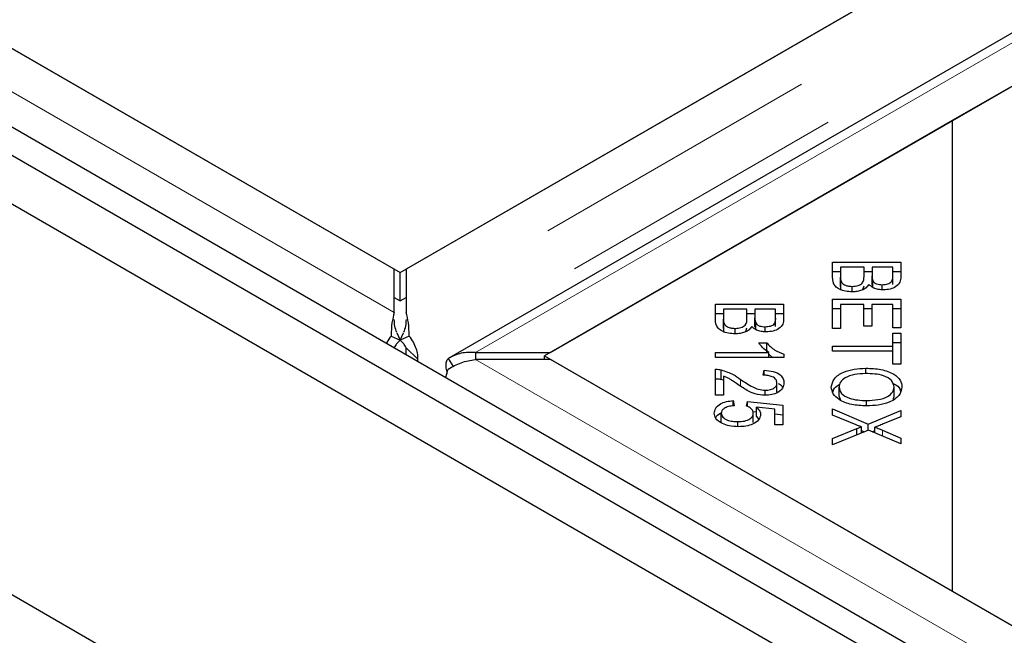
# Model space of a CAD drawing. Units: millimetres. Extents: x 472 to 7373, y 1428 to 7610.
# Drawn here: x 4591 to 4676, y 6013 to 6066 of the extents above; entities that cross this region are included whole.
import ezdxf

# ---------------------------------------------------------------- set-up
doc = ezdxf.new("R2010")
doc.units = ezdxf.units.MM
doc.header["$LTSCALE"] = 20
doc.linetypes.add('PHANTOM', pattern=[12.7, 6.35, -1.27, 1.27, -1.27, 1.27, -1.27])

msp = doc.modelspace()

# ---------------------------------------------------------------- linework, layer by layer
at = {"color": 7, "linetype": 'Continuous', "lineweight": 25}
for p, q in [((3966.911, 6417.029), (5280.009, 5658.994)), ((5268.217, 6416.419), (4624.499, 6044.808)), ((3899.029, 6415.672), (5277.887, 5619.674)), ((3957.705, 6415.672), (5277.887, 5653.547)), ((3964.79, 6415.805), (5277.887, 5657.77)), ((5280.533, 6413.673), (4628.221, 6037.101)), ((5280.533, 6413.673), (4628.221, 6037.101)), ((5281.246, 6409.485), (4671.866, 6057.697)), ((4637.019, 6037.581), (5280.737, 6409.191)), ((4623.99, 6044.515), (5233.371, 6396.302)), ((4623.481, 6044.808), (4308.568, 6226.604)), ((4343.414, 6206.488), (4623.99, 6044.515)), ((4671.866, 6057.697), (4636.51, 6037.287)), ((4671.866, 6057.697), (4671.866, 6016.877)), ((4623.481, 6041.055), (4623.481, 6044.808)), ((4624.499, 6044.808), (4624.499, 6041.055)), ((4661.476, 6045.432), (4667.395, 6045.432)), ((4661.476, 6044.129), (4661.476, 6045.432)), ((4662.175, 6044.98), (4662.175, 6044.129)), ((4664.21, 6044.98), (4662.175, 6044.98)), ((4664.21, 6044.19), (4664.21, 6044.98)), ((4664.908, 6044.98), (4664.908, 6044.241)), ((4666.696, 6044.98), (4664.908, 6044.98)), ((4666.696, 6044.297), (4666.696, 6044.98)), ((4667.395, 6045.432), (4667.395, 6044.15)), ((4623.99, 6042.065), (4623.99, 6044.515)), ((4661.476, 6044.615), (4662.175, 6044.615)), ((4662.175, 6043.312), (4662.175, 6044.129)), ((4664.21, 6044.615), (4664.908, 6044.615)), ((4664.908, 6043.424), (4664.908, 6044.241)), ((4666.696, 6044.615), (4667.395, 6044.615)), ((4666.696, 6043.48), (4666.696, 6044.297)), ((4662.204, 6043.005), (4662.204, 6043.822)), ((4663.192, 6042.852), (4663.192, 6043.32)), ((4664.121, 6043.05), (4664.21, 6043.373)), ((4664.121, 6043.05), (4664.21, 6043.373)), ((4664.976, 6043.238), (4664.976, 6043.81)), ((4665.789, 6043.026), (4665.789, 6043.463)), ((4623.481, 6042.359), (4623.99, 6042.065)), ((4623.99, 6042.065), (4624.499, 6042.359)), ((4661.476, 6042.206), (4667.395, 6042.206)), ((4661.476, 6039.657), (4661.476, 6042.206)), ((4667.395, 6042.206), (4667.395, 6039.737)), ((4651.323, 6041.788), (4657.242, 6041.788)), ((4651.323, 6040.485), (4651.323, 6041.788)), ((4652.022, 6041.336), (4652.022, 6040.485)), ((4654.056, 6041.336), (4652.022, 6041.336)), ((4654.056, 6040.546), (4654.056, 6041.336)), ((4654.755, 6041.336), (4654.755, 6040.597)), ((4656.543, 6041.336), (4654.755, 6041.336)), ((4656.543, 6040.653), (4656.543, 6041.336)), ((4657.242, 6041.788), (4657.242, 6040.506)), ((4661.476, 6041.39), (4662.175, 6041.39)), ((4662.175, 6041.754), (4662.175, 6039.657)), ((4664.189, 6041.754), (4662.175, 6041.754)), ((4664.189, 6039.864), (4664.189, 6041.754)), ((4664.189, 6041.39), (4664.885, 6041.39)), ((4664.885, 6041.754), (4664.885, 6039.864)), ((4666.696, 6041.754), (4664.885, 6041.754)), ((4666.696, 6039.737), (4666.696, 6041.754)), ((4666.696, 6041.39), (4667.395, 6041.39)), ((4651.323, 6040.972), (4652.022, 6040.972)), ((4652.022, 6039.669), (4652.022, 6040.485)), ((4654.056, 6040.972), (4654.755, 6040.972)), ((4654.755, 6039.781), (4654.755, 6040.597)), ((4656.543, 6040.972), (4657.242, 6040.972)), ((4656.543, 6039.836), (4656.543, 6040.653)), ((4652.051, 6039.362), (4652.051, 6040.178)), ((4653.038, 6039.209), (4653.038, 6039.677)), ((4653.967, 6039.406), (4654.056, 6039.73)), ((4653.967, 6039.406), (4654.056, 6039.73)), ((4654.823, 6039.594), (4654.823, 6040.166)), ((4655.635, 6039.382), (4655.635, 6039.819)), ((4662.175, 6039.657), (4661.476, 6039.657)), ((4664.885, 6039.864), (4664.189, 6039.864)), ((4667.395, 6039.737), (4666.696, 6039.737)), ((4623.205, 6039.013), (4623.995, 6038.652)), ((4623.205, 6039.013), (4623.995, 6038.652)), ((4623.713, 6039.291), (4623.995, 6038.652)), ((4623.713, 6039.291), (4623.995, 6038.652)), ((4623.985, 6038.652), (4624.267, 6039.291)), ((4623.985, 6038.652), (4624.267, 6039.291)), ((4624.776, 6039.013), (4623.985, 6038.652)), ((4624.776, 6039.013), (4623.985, 6038.652)), ((4666.696, 6039.275), (4667.395, 6039.275)), ((4666.696, 6038.149), (4666.696, 6039.275)), ((4667.395, 6039.275), (4667.395, 6036.567)), ((4624.511, 6037.982), (4625.514, 6037.004)), ((4624.511, 6037.405), (4624.511, 6037.982)), ((4624.511, 6037.982), (4625.514, 6037.004)), ((4655.078, 6038.42), (4655.78, 6038.42)), ((4655.78, 6037.604), (4655.78, 6038.42)), ((4661.476, 6038.149), (4666.696, 6038.149)), ((4661.476, 6037.697), (4661.476, 6038.149)), ((4666.696, 6038.458), (4667.395, 6038.458)), ((4666.696, 6037.697), (4666.696, 6038.149)), ((4628.158, 6037.06), (4628.59, 6036.364)), ((4628.158, 6037.06), (4628.59, 6036.364)), ((4630.516, 6037.581), (4630.516, 6036.993)), ((4630.516, 6037.581), (4637.019, 6037.581)), ((4630.516, 6037.581), (4630.516, 6036.993)), ((4636.51, 6036.993), (4636.51, 6037.287)), ((4636.51, 6037.287), (4671.866, 6016.877)), ((4651.323, 6037.581), (4655.953, 6037.581)), ((4651.323, 6037.162), (4651.323, 6037.581)), ((4657.266, 6037.162), (4651.323, 6037.162)), ((4655.953, 6037.162), (4655.953, 6037.581)), ((4655.953, 6037.451), (4656.28, 6037.162)), ((4655.953, 6037.451), (4656.28, 6037.162)), ((4657.266, 6037.432), (4657.266, 6037.162)), ((4666.696, 6037.697), (4661.476, 6037.697)), ((4666.696, 6036.567), (4666.696, 6037.697)), ((4625.514, 6036.826), (4625.514, 6037.004)), ((4637.019, 6036.993), (4630.516, 6036.993)), ((4951.933, 5855.198), (4637.019, 6036.993)), ((4664.359, 6035.759), (4664.359, 6036.225)), ((4667.395, 6036.567), (4666.696, 6036.567)), ((4651.323, 6033.873), (4651.323, 6036.132)), ((4651.828, 6035.266), (4651.828, 6036.083)), ((4652.022, 6035.549), (4652.022, 6033.873)), ((4655.477, 6035.622), (4655.554, 6036.052)), ((4655.554, 6035.616), (4655.554, 6036.052)), ((4651.828, 6035.266), (4652.022, 6035.19)), ((4651.828, 6035.266), (4652.022, 6035.19)), ((4656.664, 6034.136), (4656.664, 6034.952)), ((4662.046, 6033.777), (4662.046, 6034.594)), ((4666.826, 6033.77), (4666.826, 6034.587)), ((4652.022, 6033.873), (4651.323, 6033.873)), ((4655.639, 6033.88), (4655.639, 6034.309)), ((4662.046, 6033.777), (4662.178, 6033.455)), ((4662.046, 6033.777), (4662.178, 6033.455)), ((4666.748, 6033.532), (4666.826, 6033.77)), ((4666.748, 6033.532), (4666.826, 6033.77)), ((4652.873, 6033.413), (4652.938, 6032.973)), ((4652.873, 6032.962), (4652.873, 6033.413)), ((4654.033, 6032.945), (4654.121, 6033.339)), ((4654.121, 6033.339), (4657.16, 6033.008)), ((4654.121, 6032.893), (4654.121, 6033.339)), ((4656.467, 6032.673), (4654.876, 6032.856)), ((4654.876, 6032.039), (4654.876, 6032.856)), ((4657.16, 6033.008), (4657.16, 6031.309)), ((4664.432, 6032.958), (4664.432, 6033.424)), ((4651.819, 6031.499), (4651.819, 6032.315)), ((4654.572, 6032.473), (4654.876, 6032.44)), ((4654.605, 6031.507), (4654.605, 6032.323)), ((4654.876, 6032.039), (4655.089, 6031.79)), ((4654.876, 6032.039), (4655.089, 6031.79)), ((4656.467, 6031.309), (4656.467, 6032.673)), ((4656.467, 6032.267), (4657.16, 6032.192)), ((4661.476, 6032.705), (4664.562, 6031.383)), ((4661.476, 6032.162), (4661.476, 6032.705)), ((4663.54, 6031.304), (4661.476, 6032.162)), ((4664.562, 6031.383), (4667.395, 6032.548)), ((4667.395, 6032.01), (4665.877, 6031.39)), ((4667.395, 6032.548), (4667.395, 6032.01)), ((4653.264, 6031.155), (4653.264, 6031.593)), ((4657.16, 6031.309), (4656.467, 6031.309)), ((4663.984, 6030.609), (4663.984, 6031.141)), ((4664.562, 6030.848), (4664.562, 6031.383)), ((4665.15, 6030.632), (4665.15, 6031.116)), ((4661.476, 6030.132), (4663.588, 6030.992)), ((4664.606, 6030.866), (4661.476, 6029.573)), ((4663.588, 6030.445), (4663.588, 6030.992)), ((4663.984, 6030.814), (4664.228, 6030.71)), ((4667.395, 6029.666), (4664.606, 6030.866)), ((4664.94, 6030.722), (4665.15, 6030.809)), ((4665.825, 6030.845), (4667.395, 6030.158)), ((4661.476, 6029.573), (4661.476, 6030.132)), ((4667.395, 6030.158), (4667.395, 6029.666)), ((4671.866, 6016.877), (4952.441, 5854.904))]:
    msp.add_line(p, q, dxfattribs=at)
at = {"color": 8, "linetype": 'PHANTOM', "lineweight": 18}
for p, q in [((5274.72, 6416.419), (4624.499, 6041.055)), ((5277.048, 6413.127), (4625.514, 6037.004)), ((4630.516, 6037.581), (5280.737, 6412.945)), ((4623.481, 6041.055), (4302.065, 6226.604)), ((4951.933, 5851.444), (4630.516, 6036.993)), ((4653.511, 6034.665), (4653.511, 6035.257)), ((4665.825, 6030.342), (4665.825, 6030.845))]:
    msp.add_line(p, q, dxfattribs=at)
at = {"color": 7, "linetype": 'Continuous', "lineweight": 25}
for points, knots in [([(4663.192, 6042.852), (4662.994, 6042.863), (4662.598, 6042.886), (4662.062, 6043.054), (4661.52, 6043.458), (4661.494, 6043.852), (4661.476, 6044.129)], [0, 0, 0, 0, 0.1870998, 0.3742862, 0.5607633, 1, 1, 1, 1]), ([(4663.192, 6042.852), (4662.994, 6042.863), (4662.598, 6042.886), (4662.062, 6043.054), (4661.52, 6043.458), (4661.494, 6043.852), (4661.476, 6044.129)], [0, 0, 0, 0, 0.1870998, 0.3742862, 0.5607633, 1, 1, 1, 1]), ([(4662.175, 6044.129), (4662.175, 6044.071), (4662.174, 6043.969), (4662.195, 6043.867), (4662.204, 6043.822)], [0, 0, 0, 0, 0.560091, 1, 1, 1, 1]), ([(4662.175, 6044.129), (4662.175, 6044.071), (4662.174, 6043.969), (4662.195, 6043.867), (4662.204, 6043.822)], [0, 0, 0, 0, 0.560091, 1, 1, 1, 1]), ([(4663.192, 6043.32), (4663.366, 6043.333), (4663.628, 6043.351), (4663.907, 6043.476), (4664.209, 6043.724), (4664.209, 6043.983), (4664.21, 6044.19)], [0, 0, 0, 0, 0.2493418, 0.3750123, 0.5005796, 1, 1, 1, 1]), ([(4663.192, 6043.32), (4663.366, 6043.333), (4663.628, 6043.351), (4663.907, 6043.476), (4664.209, 6043.724), (4664.209, 6043.983), (4664.21, 6044.19)], [0, 0, 0, 0, 0.2493418, 0.3750123, 0.5005796, 1, 1, 1, 1]), ([(4664.908, 6044.241), (4664.908, 6044.16), (4664.908, 6044.015), (4664.955, 6043.873), (4664.976, 6043.81)], [0, 0, 0, 0, 0.560287, 1, 1, 1, 1]), ([(4664.908, 6044.241), (4664.908, 6044.16), (4664.908, 6044.015), (4664.955, 6043.873), (4664.976, 6043.81)], [0, 0, 0, 0, 0.560287, 1, 1, 1, 1]), ([(4665.789, 6043.463), (4665.954, 6043.474), (4666.202, 6043.492), (4666.468, 6043.61), (4666.725, 6043.857), (4666.709, 6044.101), (4666.696, 6044.297)], [0, 0, 0, 0, 0.248926, 0.374251, 0.499603, 1, 1, 1, 1]), ([(4665.789, 6043.463), (4665.954, 6043.474), (4666.202, 6043.492), (4666.468, 6043.61), (4666.725, 6043.857), (4666.709, 6044.101), (4666.696, 6044.297)], [0, 0, 0, 0, 0.248926, 0.374251, 0.499603, 1, 1, 1, 1]), ([(4667.395, 6044.15), (4667.387, 6043.999), (4667.371, 6043.698), (4667.054, 6043.303), (4666.494, 6043.065), (4666.085, 6043.033), (4665.881, 6043.017)], [0, 0, 0, 0, 0.2811488, 0.5601451, 0.780174, 1, 1, 1, 1]), ([(4667.395, 6044.15), (4667.387, 6043.999), (4667.371, 6043.698), (4667.054, 6043.303), (4666.494, 6043.065), (4666.085, 6043.033), (4665.881, 6043.017)], [0, 0, 0, 0, 0.2811488, 0.5601451, 0.780174, 1, 1, 1, 1]), ([(4662.175, 6043.312), (4662.175, 6043.255), (4662.174, 6043.152), (4662.195, 6043.05), (4662.204, 6043.005)], [0, 0, 0, 0, 0.560091, 1, 1, 1, 1]), ([(4662.175, 6043.312), (4662.175, 6043.255), (4662.174, 6043.152), (4662.195, 6043.05), (4662.204, 6043.005)], [0, 0, 0, 0, 0.560091, 1, 1, 1, 1]), ([(4662.204, 6043.822), (4662.234, 6043.745), (4662.295, 6043.592), (4662.554, 6043.423), (4662.872, 6043.333), (4663.085, 6043.325), (4663.192, 6043.32)], [0, 0, 0, 0, 0.2805034, 0.5591279, 0.7794541, 1, 1, 1, 1]), ([(4662.204, 6043.822), (4662.234, 6043.745), (4662.295, 6043.592), (4662.554, 6043.423), (4662.872, 6043.333), (4663.085, 6043.325), (4663.192, 6043.32)], [0, 0, 0, 0, 0.2805034, 0.5591279, 0.7794541, 1, 1, 1, 1]), ([(4664.626, 6043.495), (4664.562, 6043.395), (4664.434, 6043.196), (4664.057, 6042.986), (4663.624, 6042.869), (4663.336, 6042.858), (4663.192, 6042.852)], [0, 0, 0, 0, 0.280142, 0.559564, 0.779677, 1, 1, 1, 1]), ([(4664.626, 6043.495), (4664.562, 6043.395), (4664.434, 6043.196), (4664.057, 6042.986), (4663.624, 6042.869), (4663.336, 6042.858), (4663.192, 6042.852)], [0, 0, 0, 0, 0.280142, 0.559564, 0.779677, 1, 1, 1, 1]), ([(4665.881, 6043.017), (4665.733, 6043.026), (4665.438, 6043.043), (4664.956, 6043.192), (4664.751, 6043.38), (4664.626, 6043.495)], [0, 0, 0, 0, 0.2804792, 0.5610722, 1, 1, 1, 1]), ([(4665.881, 6043.017), (4665.733, 6043.026), (4665.438, 6043.043), (4664.956, 6043.192), (4664.751, 6043.38), (4664.626, 6043.495)], [0, 0, 0, 0, 0.2804792, 0.5610722, 1, 1, 1, 1]), ([(4664.976, 6043.81), (4665.012, 6043.755), (4665.083, 6043.644), (4665.36, 6043.491), (4665.626, 6043.473), (4665.789, 6043.463)], [0, 0, 0, 0, 0.281287, 0.561702, 1, 1, 1, 1]), ([(4664.976, 6043.81), (4665.012, 6043.755), (4665.083, 6043.644), (4665.36, 6043.491), (4665.626, 6043.473), (4665.789, 6043.463)], [0, 0, 0, 0, 0.281287, 0.561702, 1, 1, 1, 1]), ([(4623.481, 6041.055), (4623.404, 6040.777), (4623.249, 6040.223), (4623.219, 6039.416), (4623.205, 6039.013)], [0, 0, 0, 0, 0.499998, 1, 1, 1, 1]), ([(4623.481, 6041.055), (4623.404, 6040.777), (4623.249, 6040.223), (4623.219, 6039.416), (4623.205, 6039.013)], [0, 0, 0, 0, 0.499998, 1, 1, 1, 1]), ([(4624.776, 6039.013), (4624.761, 6039.416), (4624.732, 6040.223), (4624.577, 6040.777), (4624.499, 6041.055)], [0, 0, 0, 0, 0.500004, 1, 1, 1, 1]), ([(4624.776, 6039.013), (4624.761, 6039.416), (4624.732, 6040.223), (4624.577, 6040.777), (4624.499, 6041.055)], [0, 0, 0, 0, 0.500004, 1, 1, 1, 1]), ([(4653.038, 6039.209), (4652.84, 6039.22), (4652.445, 6039.242), (4651.909, 6039.41), (4651.367, 6039.814), (4651.341, 6040.209), (4651.323, 6040.485)], [0, 0, 0, 0, 0.1871, 0.374286, 0.560763, 1, 1, 1, 1]), ([(4653.038, 6039.209), (4652.84, 6039.22), (4652.445, 6039.242), (4651.909, 6039.41), (4651.367, 6039.814), (4651.341, 6040.209), (4651.323, 6040.485)], [0, 0, 0, 0, 0.1871, 0.374286, 0.560763, 1, 1, 1, 1]), ([(4652.022, 6040.485), (4652.021, 6040.428), (4652.021, 6040.325), (4652.042, 6040.223), (4652.051, 6040.178)], [0, 0, 0, 0, 0.560129, 1, 1, 1, 1]), ([(4652.022, 6040.485), (4652.021, 6040.428), (4652.021, 6040.325), (4652.042, 6040.223), (4652.051, 6040.178)], [0, 0, 0, 0, 0.560129, 1, 1, 1, 1]), ([(4653.038, 6039.677), (4653.213, 6039.689), (4653.475, 6039.708), (4653.753, 6039.833), (4654.056, 6040.08), (4654.056, 6040.339), (4654.056, 6040.546)], [0, 0, 0, 0, 0.249341, 0.374998, 0.500579, 1, 1, 1, 1]), ([(4653.038, 6039.677), (4653.213, 6039.689), (4653.475, 6039.708), (4653.753, 6039.833), (4654.056, 6040.08), (4654.056, 6040.339), (4654.056, 6040.546)], [0, 0, 0, 0, 0.249341, 0.374998, 0.500579, 1, 1, 1, 1]), ([(4654.755, 6040.597), (4654.755, 6040.516), (4654.755, 6040.371), (4654.802, 6040.229), (4654.823, 6040.166)], [0, 0, 0, 0, 0.560287, 1, 1, 1, 1]), ([(4654.755, 6040.597), (4654.755, 6040.516), (4654.755, 6040.371), (4654.802, 6040.229), (4654.823, 6040.166)], [0, 0, 0, 0, 0.560287, 1, 1, 1, 1]), ([(4655.635, 6039.819), (4655.8, 6039.831), (4656.049, 6039.848), (4656.315, 6039.966), (4656.571, 6040.213), (4656.556, 6040.458), (4656.543, 6040.653)], [0, 0, 0, 0, 0.248929, 0.374257, 0.499596, 1, 1, 1, 1]), ([(4655.635, 6039.819), (4655.8, 6039.831), (4656.049, 6039.848), (4656.315, 6039.966), (4656.571, 6040.213), (4656.556, 6040.458), (4656.543, 6040.653)], [0, 0, 0, 0, 0.248929, 0.374257, 0.499596, 1, 1, 1, 1]), ([(4657.242, 6040.506), (4657.234, 6040.355), (4657.217, 6040.054), (4656.901, 6039.659), (4656.34, 6039.421), (4655.932, 6039.389), (4655.727, 6039.374)], [0, 0, 0, 0, 0.281148, 0.560144, 0.780183, 1, 1, 1, 1]), ([(4657.242, 6040.506), (4657.234, 6040.355), (4657.217, 6040.054), (4656.901, 6039.659), (4656.34, 6039.421), (4655.932, 6039.389), (4655.727, 6039.374)], [0, 0, 0, 0, 0.281148, 0.560144, 0.780183, 1, 1, 1, 1]), ([(4623.698, 6039.329), (4623.634, 6039.506), (4623.504, 6039.872), (4623.489, 6040.248), (4623.481, 6040.442)], [0, 0, 0, 0, 0.484923, 1, 1, 1, 1]), ([(4623.698, 6039.329), (4623.634, 6039.506), (4623.504, 6039.872), (4623.489, 6040.248), (4623.481, 6040.442)], [0, 0, 0, 0, 0.484923, 1, 1, 1, 1]), ([(4624.499, 6040.442), (4624.492, 6040.248), (4624.477, 6039.872), (4624.346, 6039.506), (4624.283, 6039.329)], [0, 0, 0, 0, 0.5150739, 1, 1, 1, 1]), ([(4624.499, 6040.442), (4624.492, 6040.248), (4624.477, 6039.872), (4624.346, 6039.506), (4624.283, 6039.329)], [0, 0, 0, 0, 0.5150739, 1, 1, 1, 1]), ([(4652.022, 6039.669), (4652.021, 6039.611), (4652.021, 6039.508), (4652.042, 6039.406), (4652.051, 6039.362)], [0, 0, 0, 0, 0.560129, 1, 1, 1, 1]), ([(4652.022, 6039.669), (4652.021, 6039.611), (4652.021, 6039.508), (4652.042, 6039.406), (4652.051, 6039.362)], [0, 0, 0, 0, 0.560129, 1, 1, 1, 1]), ([(4652.051, 6040.178), (4652.081, 6040.101), (4652.141, 6039.948), (4652.401, 6039.78), (4652.719, 6039.689), (4652.932, 6039.681), (4653.038, 6039.677)], [0, 0, 0, 0, 0.2805023, 0.5591281, 0.779453, 1, 1, 1, 1]), ([(4652.051, 6040.178), (4652.081, 6040.101), (4652.141, 6039.948), (4652.401, 6039.78), (4652.719, 6039.689), (4652.932, 6039.681), (4653.038, 6039.677)], [0, 0, 0, 0, 0.2805023, 0.5591281, 0.779453, 1, 1, 1, 1]), ([(4654.473, 6039.851), (4654.409, 6039.752), (4654.281, 6039.552), (4653.904, 6039.342), (4653.471, 6039.225), (4653.182, 6039.214), (4653.038, 6039.209)], [0, 0, 0, 0, 0.280146, 0.559557, 0.779674, 1, 1, 1, 1]), ([(4654.473, 6039.851), (4654.409, 6039.752), (4654.281, 6039.552), (4653.904, 6039.342), (4653.471, 6039.225), (4653.182, 6039.214), (4653.038, 6039.209)], [0, 0, 0, 0, 0.280146, 0.559557, 0.779674, 1, 1, 1, 1]), ([(4655.727, 6039.374), (4655.58, 6039.382), (4655.284, 6039.399), (4654.803, 6039.548), (4654.598, 6039.736), (4654.473, 6039.851)], [0, 0, 0, 0, 0.280478, 0.561075, 1, 1, 1, 1]), ([(4655.727, 6039.374), (4655.58, 6039.382), (4655.284, 6039.399), (4654.803, 6039.548), (4654.598, 6039.736), (4654.473, 6039.851)], [0, 0, 0, 0, 0.280478, 0.561075, 1, 1, 1, 1]), ([(4654.823, 6040.166), (4654.859, 6040.111), (4654.93, 6040), (4655.206, 6039.847), (4655.473, 6039.83), (4655.635, 6039.819)], [0, 0, 0, 0, 0.281282, 0.561693, 1, 1, 1, 1]), ([(4654.823, 6040.166), (4654.859, 6040.111), (4654.93, 6040), (4655.206, 6039.847), (4655.473, 6039.83), (4655.635, 6039.819)], [0, 0, 0, 0, 0.281282, 0.561693, 1, 1, 1, 1]), ([(4623.205, 6039.013), (4623.069, 6038.832), (4622.913, 6038.623), (4622.82, 6038.415), (4622.808, 6038.388)], [0, 0, 0, 0, 0.869409, 1, 1, 1, 1]), ([(4623.205, 6039.013), (4623.069, 6038.832), (4622.913, 6038.623), (4622.82, 6038.415), (4622.808, 6038.388)], [0, 0, 0, 0, 0.869409, 1, 1, 1, 1]), ([(4625.514, 6037.004), (4625.521, 6037.138), (4625.537, 6037.406), (4625.401, 6037.92), (4625.158, 6038.471), (4624.903, 6038.832), (4624.776, 6039.013)], [0, 0, 0, 0, 0.249966, 0.499964, 0.749973, 1, 1, 1, 1]), ([(4625.514, 6037.004), (4625.521, 6037.138), (4625.537, 6037.406), (4625.401, 6037.92), (4625.158, 6038.471), (4624.903, 6038.832), (4624.776, 6039.013)], [0, 0, 0, 0, 0.249966, 0.499964, 0.749973, 1, 1, 1, 1]), ([(4623.995, 6038.652), (4623.925, 6038.591), (4623.785, 6038.469), (4623.63, 6038.282), (4623.518, 6038.11), (4623.486, 6038.025), (4623.47, 6037.982)], [0, 0, 0, 0, 0.2500433, 0.5000101, 0.7499671, 1, 1, 1, 1]), ([(4623.995, 6038.652), (4623.925, 6038.591), (4623.785, 6038.469), (4623.63, 6038.282), (4623.518, 6038.11), (4623.486, 6038.025), (4623.47, 6037.982)], [0, 0, 0, 0, 0.2500433, 0.5000101, 0.7499671, 1, 1, 1, 1]), ([(4624.511, 6037.982), (4624.495, 6038.025), (4624.462, 6038.11), (4624.351, 6038.282), (4624.196, 6038.469), (4624.056, 6038.591), (4623.985, 6038.652)], [0, 0, 0, 0, 0.250039, 0.499989, 0.749951, 1, 1, 1, 1]), ([(4624.511, 6037.982), (4624.495, 6038.025), (4624.462, 6038.11), (4624.351, 6038.282), (4624.196, 6038.469), (4624.056, 6038.591), (4623.985, 6038.652)], [0, 0, 0, 0, 0.250039, 0.499989, 0.749951, 1, 1, 1, 1]), ([(4655.953, 6037.581), (4655.756, 6037.727), (4655.405, 6037.986), (4655.178, 6038.288), (4655.078, 6038.42)], [0, 0, 0, 0, 0.559709, 1, 1, 1, 1]), ([(4655.953, 6037.581), (4655.756, 6037.727), (4655.405, 6037.986), (4655.178, 6038.288), (4655.078, 6038.42)], [0, 0, 0, 0, 0.559709, 1, 1, 1, 1]), ([(4655.78, 6038.42), (4655.987, 6038.199), (4656.357, 6037.804), (4656.988, 6037.546), (4657.266, 6037.432)], [0, 0, 0, 0, 0.560504, 1, 1, 1, 1]), ([(4655.78, 6038.42), (4655.987, 6038.199), (4656.357, 6037.804), (4656.988, 6037.546), (4657.266, 6037.432)], [0, 0, 0, 0, 0.560504, 1, 1, 1, 1]), ([(4628.158, 6037.06), (4628.094, 6036.99), (4627.967, 6036.849), (4627.921, 6036.466), (4627.951, 6036.104), (4628.043, 6035.862), (4628.068, 6035.798)], [0, 0, 0, 0, 0.297654, 0.595288, 0.892907, 1, 1, 1, 1]), ([(4628.158, 6037.06), (4628.094, 6036.99), (4627.967, 6036.849), (4627.921, 6036.466), (4627.951, 6036.104), (4628.043, 6035.862), (4628.068, 6035.798)], [0, 0, 0, 0, 0.297654, 0.595288, 0.892907, 1, 1, 1, 1]), ([(4630.516, 6037.581), (4630.092, 6037.593), (4629.243, 6037.619), (4628.52, 6037.246), (4628.158, 6037.06)], [0, 0, 0, 0, 0.499996, 1, 1, 1, 1]), ([(4630.516, 6037.581), (4630.092, 6037.593), (4629.243, 6037.619), (4628.52, 6037.246), (4628.158, 6037.06)], [0, 0, 0, 0, 0.499996, 1, 1, 1, 1]), ([(4628.158, 6036.153), (4628.52, 6036.356), (4629.243, 6036.762), (4630.092, 6036.916), (4630.516, 6036.993)], [0, 0, 0, 0, 0.5000016, 1, 1, 1, 1]), ([(4628.158, 6036.153), (4628.52, 6036.356), (4629.243, 6036.762), (4630.092, 6036.916), (4630.516, 6036.993)], [0, 0, 0, 0, 0.5000016, 1, 1, 1, 1]), ([(4661.376, 6034.592), (4661.426, 6034.841), (4661.524, 6035.338), (4662.341, 6035.889), (4663.347, 6036.175), (4664.022, 6036.209), (4664.359, 6036.225)], [0, 0, 0, 0, 0.279591, 0.558759, 0.779311, 1, 1, 1, 1]), ([(4661.376, 6034.592), (4661.426, 6034.841), (4661.524, 6035.338), (4662.341, 6035.889), (4663.347, 6036.175), (4664.022, 6036.209), (4664.359, 6036.225)], [0, 0, 0, 0, 0.279591, 0.558759, 0.779311, 1, 1, 1, 1]), ([(4664.359, 6036.225), (4664.807, 6036.209), (4665.701, 6036.175), (4666.786, 6035.773), (4667.415, 6035.198), (4667.472, 6034.793), (4667.5, 6034.59)], [0, 0, 0, 0, 0.2805913, 0.5595988, 0.7795757, 1, 1, 1, 1]), ([(4664.359, 6036.225), (4664.807, 6036.209), (4665.701, 6036.175), (4666.786, 6035.773), (4667.415, 6035.198), (4667.472, 6034.793), (4667.5, 6034.59)], [0, 0, 0, 0, 0.2805913, 0.5595988, 0.7795757, 1, 1, 1, 1]), ([(4627.99, 6035.491), (4627.991, 6035.494), (4628.009, 6035.714), (4628.084, 6035.935), (4628.158, 6036.153)], [0, 0, 0, 0, 0.012426, 1, 1, 1, 1]), ([(4627.99, 6035.491), (4627.991, 6035.494), (4628.009, 6035.714), (4628.084, 6035.935), (4628.158, 6036.153)], [0, 0, 0, 0, 0.012426, 1, 1, 1, 1]), ([(4651.323, 6036.132), (4651.42, 6036.13), (4651.592, 6036.128), (4651.756, 6036.096), (4651.828, 6036.083)], [0, 0, 0, 0, 0.559841, 1, 1, 1, 1]), ([(4651.323, 6036.132), (4651.42, 6036.13), (4651.592, 6036.128), (4651.756, 6036.096), (4651.828, 6036.083)], [0, 0, 0, 0, 0.559841, 1, 1, 1, 1]), ([(4651.828, 6036.083), (4652.189, 6035.961), (4652.835, 6035.742), (4653.304, 6035.406), (4653.511, 6035.257)], [0, 0, 0, 0, 0.558344, 1, 1, 1, 1]), ([(4651.828, 6036.083), (4652.189, 6035.961), (4652.835, 6035.742), (4653.304, 6035.406), (4653.511, 6035.257)], [0, 0, 0, 0, 0.558344, 1, 1, 1, 1]), ([(4653.161, 6034.887), (4653.042, 6034.968), (4652.846, 6035.101), (4652.568, 6035.284), (4652.318, 6035.433), (4652.12, 6035.51), (4652.022, 6035.549)], [0, 0, 0, 0, 0.340043, 0.560072, 0.780045, 1, 1, 1, 1]), ([(4653.161, 6034.887), (4653.042, 6034.968), (4652.846, 6035.101), (4652.568, 6035.284), (4652.318, 6035.433), (4652.12, 6035.51), (4652.022, 6035.549)], [0, 0, 0, 0, 0.340043, 0.560072, 0.780045, 1, 1, 1, 1]), ([(4656.664, 6034.952), (4656.649, 6035.054), (4656.619, 6035.257), (4656.303, 6035.49), (4655.89, 6035.606), (4655.615, 6035.616), (4655.477, 6035.622)], [0, 0, 0, 0, 0.280095, 0.558995, 0.779143, 1, 1, 1, 1]), ([(4656.664, 6034.952), (4656.649, 6035.054), (4656.619, 6035.257), (4656.303, 6035.49), (4655.89, 6035.606), (4655.615, 6035.616), (4655.477, 6035.622)], [0, 0, 0, 0, 0.280095, 0.558995, 0.779143, 1, 1, 1, 1]), ([(4655.554, 6036.052), (4655.822, 6036.027), (4656.356, 6035.977), (4656.953, 6035.682), (4657.231, 6035.309), (4657.254, 6035.065), (4657.266, 6034.943)], [0, 0, 0, 0, 0.280286, 0.558949, 0.779183, 1, 1, 1, 1]), ([(4655.554, 6036.052), (4655.822, 6036.027), (4656.356, 6035.977), (4656.953, 6035.682), (4657.231, 6035.309), (4657.254, 6035.065), (4657.266, 6034.943)], [0, 0, 0, 0, 0.280286, 0.558949, 0.779183, 1, 1, 1, 1]), ([(4664.347, 6035.759), (4664.024, 6035.747), (4663.38, 6035.722), (4662.594, 6035.439), (4662.117, 6035.032), (4662.07, 6034.74), (4662.046, 6034.594)], [0, 0, 0, 0, 0.280626, 0.559746, 0.779764, 1, 1, 1, 1]), ([(4664.347, 6035.759), (4664.024, 6035.747), (4663.38, 6035.722), (4662.594, 6035.439), (4662.117, 6035.032), (4662.07, 6034.74), (4662.046, 6034.594)], [0, 0, 0, 0, 0.280626, 0.559746, 0.779764, 1, 1, 1, 1]), ([(4666.826, 6034.587), (4666.78, 6034.783), (4666.69, 6035.174), (4665.991, 6035.593), (4665.146, 6035.742), (4664.614, 6035.754), (4664.347, 6035.759)], [0, 0, 0, 0, 0.279265, 0.557892, 0.778599, 1, 1, 1, 1]), ([(4666.826, 6034.587), (4666.78, 6034.783), (4666.69, 6035.174), (4665.991, 6035.593), (4665.146, 6035.742), (4664.614, 6035.754), (4664.347, 6035.759)], [0, 0, 0, 0, 0.279265, 0.557892, 0.778599, 1, 1, 1, 1]), ([(4651.323, 6035.315), (4651.42, 6035.314), (4651.592, 6035.311), (4651.756, 6035.28), (4651.828, 6035.266)], [0, 0, 0, 0, 0.559841, 1, 1, 1, 1]), ([(4651.323, 6035.315), (4651.42, 6035.314), (4651.592, 6035.311), (4651.756, 6035.28), (4651.828, 6035.266)], [0, 0, 0, 0, 0.559841, 1, 1, 1, 1]), ([(4655.622, 6033.878), (4655.332, 6033.905), (4654.749, 6033.958), (4653.941, 6034.362), (4653.457, 6034.687), (4653.161, 6034.887)], [0, 0, 0, 0, 0.278334, 0.558556, 1, 1, 1, 1]), ([(4655.622, 6033.878), (4655.332, 6033.905), (4654.749, 6033.958), (4653.941, 6034.362), (4653.457, 6034.687), (4653.161, 6034.887)], [0, 0, 0, 0, 0.278334, 0.558556, 1, 1, 1, 1]), ([(4653.511, 6035.257), (4653.841, 6035.029), (4654.3, 6034.712), (4655.036, 6034.373), (4655.438, 6034.33), (4655.639, 6034.309)], [0, 0, 0, 0, 0.5612296, 0.7814081, 1, 1, 1, 1]), ([(4653.511, 6035.257), (4653.841, 6035.029), (4654.3, 6034.712), (4655.036, 6034.373), (4655.438, 6034.33), (4655.639, 6034.309)], [0, 0, 0, 0, 0.5612296, 0.7814081, 1, 1, 1, 1]), ([(4657.266, 6034.943), (4657.248, 6034.792), (4657.212, 6034.492), (4656.803, 6034.131), (4656.235, 6033.911), (4655.826, 6033.889), (4655.622, 6033.878)], [0, 0, 0, 0, 0.280514, 0.559714, 0.779768, 1, 1, 1, 1]), ([(4657.266, 6034.943), (4657.248, 6034.792), (4657.212, 6034.492), (4656.803, 6034.131), (4656.235, 6033.911), (4655.826, 6033.889), (4655.622, 6033.878)], [0, 0, 0, 0, 0.280514, 0.559714, 0.779768, 1, 1, 1, 1]), ([(4655.639, 6034.309), (4655.798, 6034.32), (4656.115, 6034.343), (4656.457, 6034.523), (4656.64, 6034.736), (4656.656, 6034.88), (4656.664, 6034.952)], [0, 0, 0, 0, 0.2792132, 0.5588021, 0.7791566, 1, 1, 1, 1]), ([(4655.639, 6034.309), (4655.798, 6034.32), (4656.115, 6034.343), (4656.457, 6034.523), (4656.64, 6034.736), (4656.656, 6034.88), (4656.664, 6034.952)], [0, 0, 0, 0, 0.2792132, 0.5588021, 0.7791566, 1, 1, 1, 1]), ([(4656.753, 6034.912), (4656.819, 6034.884), (4657.032, 6034.793), (4657.106, 6034.641), (4657.156, 6034.537)], [0, 0, 0, 0, 0.31129, 1, 1, 1, 1]), ([(4656.753, 6034.912), (4656.819, 6034.884), (4657.032, 6034.793), (4657.106, 6034.641), (4657.156, 6034.537)], [0, 0, 0, 0, 0.31129, 1, 1, 1, 1]), ([(4664.427, 6032.958), (4663.99, 6032.979), (4663.117, 6033.023), (4662.058, 6033.425), (4661.476, 6033.998), (4661.409, 6034.394), (4661.376, 6034.592)], [0, 0, 0, 0, 0.280354, 0.559523, 0.779637, 1, 1, 1, 1]), ([(4664.427, 6032.958), (4663.99, 6032.979), (4663.117, 6033.023), (4662.058, 6033.425), (4661.476, 6033.998), (4661.409, 6034.394), (4661.376, 6034.592)], [0, 0, 0, 0, 0.280354, 0.559523, 0.779637, 1, 1, 1, 1]), ([(4661.511, 6034.135), (4661.535, 6034.261), (4661.588, 6034.534), (4661.933, 6034.725), (4662.118, 6034.828)], [0, 0, 0, 0, 0.462511, 1, 1, 1, 1]), ([(4661.511, 6034.135), (4661.535, 6034.261), (4661.588, 6034.534), (4661.933, 6034.725), (4662.118, 6034.828)], [0, 0, 0, 0, 0.462511, 1, 1, 1, 1]), ([(4662.046, 6034.594), (4662.087, 6034.402), (4662.17, 6034.02), (4662.855, 6033.621), (4663.655, 6033.445), (4664.173, 6033.431), (4664.432, 6033.424)], [0, 0, 0, 0, 0.279155, 0.558216, 0.778802, 1, 1, 1, 1]), ([(4662.046, 6034.594), (4662.087, 6034.402), (4662.17, 6034.02), (4662.855, 6033.621), (4663.655, 6033.445), (4664.173, 6033.431), (4664.432, 6033.424)], [0, 0, 0, 0, 0.279155, 0.558216, 0.778802, 1, 1, 1, 1]), ([(4667.5, 6034.59), (4667.449, 6034.336), (4667.346, 6033.829), (4666.501, 6033.271), (4665.461, 6032.998), (4664.772, 6032.971), (4664.427, 6032.958)], [0, 0, 0, 0, 0.279602, 0.558604, 0.779097, 1, 1, 1, 1]), ([(4667.5, 6034.59), (4667.449, 6034.336), (4667.346, 6033.829), (4666.501, 6033.271), (4665.461, 6032.998), (4664.772, 6032.971), (4664.427, 6032.958)], [0, 0, 0, 0, 0.279602, 0.558604, 0.779097, 1, 1, 1, 1]), ([(4664.432, 6033.424), (4664.762, 6033.436), (4665.419, 6033.46), (4666.249, 6033.724), (4666.745, 6034.139), (4666.799, 6034.437), (4666.826, 6034.587)], [0, 0, 0, 0, 0.280788, 0.56004, 0.779928, 1, 1, 1, 1]), ([(4664.432, 6033.424), (4664.762, 6033.436), (4665.419, 6033.46), (4666.249, 6033.724), (4666.745, 6034.139), (4666.799, 6034.437), (4666.826, 6034.587)], [0, 0, 0, 0, 0.280788, 0.56004, 0.779928, 1, 1, 1, 1]), ([(4666.685, 6034.92), (4666.72, 6034.907), (4667.05, 6034.79), (4667.3, 6034.524), (4667.358, 6034.285), (4667.368, 6034.243)], [0, 0, 0, 0, 0.087817, 0.840626, 1, 1, 1, 1]), ([(4666.685, 6034.92), (4666.72, 6034.907), (4667.05, 6034.79), (4667.3, 6034.524), (4667.358, 6034.285), (4667.368, 6034.243)], [0, 0, 0, 0, 0.087817, 0.840626, 1, 1, 1, 1]), ([(4651.223, 6032.315), (4651.243, 6032.467), (4651.283, 6032.769), (4651.699, 6033.131), (4652.265, 6033.353), (4652.67, 6033.393), (4652.873, 6033.413)], [0, 0, 0, 0, 0.280197, 0.559466, 0.779573, 1, 1, 1, 1]), ([(4651.223, 6032.315), (4651.243, 6032.467), (4651.283, 6032.769), (4651.699, 6033.131), (4652.265, 6033.353), (4652.67, 6033.393), (4652.873, 6033.413)], [0, 0, 0, 0, 0.280197, 0.559466, 0.779573, 1, 1, 1, 1]), ([(4652.938, 6032.973), (4652.776, 6032.953), (4652.454, 6032.915), (4652.073, 6032.755), (4651.852, 6032.539), (4651.83, 6032.39), (4651.819, 6032.315)], [0, 0, 0, 0, 0.2805699, 0.5596766, 0.7797565, 1, 1, 1, 1]), ([(4652.938, 6032.973), (4652.776, 6032.953), (4652.454, 6032.915), (4652.073, 6032.755), (4651.852, 6032.539), (4651.83, 6032.39), (4651.819, 6032.315)], [0, 0, 0, 0, 0.2805699, 0.5596766, 0.7797565, 1, 1, 1, 1]), ([(4654.605, 6032.323), (4654.597, 6032.392), (4654.58, 6032.529), (4654.409, 6032.759), (4654.175, 6032.875), (4654.033, 6032.945)], [0, 0, 0, 0, 0.28069, 0.561299, 1, 1, 1, 1]), ([(4654.605, 6032.323), (4654.597, 6032.392), (4654.58, 6032.529), (4654.409, 6032.759), (4654.175, 6032.875), (4654.033, 6032.945)], [0, 0, 0, 0, 0.28069, 0.561299, 1, 1, 1, 1]), ([(4654.876, 6032.856), (4654.993, 6032.744), (4655.202, 6032.545), (4655.234, 6032.313), (4655.248, 6032.211)], [0, 0, 0, 0, 0.559848, 1, 1, 1, 1]), ([(4654.876, 6032.856), (4654.993, 6032.744), (4655.202, 6032.545), (4655.234, 6032.313), (4655.248, 6032.211)], [0, 0, 0, 0, 0.559848, 1, 1, 1, 1]), ([(4651.94, 6031.419), (4651.705, 6031.56), (4651.285, 6031.815), (4651.242, 6032.162), (4651.223, 6032.315)], [0, 0, 0, 0, 0.558331, 1, 1, 1, 1]), ([(4651.94, 6031.419), (4651.705, 6031.56), (4651.285, 6031.815), (4651.242, 6032.162), (4651.223, 6032.315)], [0, 0, 0, 0, 0.558331, 1, 1, 1, 1]), ([(4651.341, 6031.916), (4651.343, 6031.925), (4651.385, 6032.081), (4651.559, 6032.238), (4651.78, 6032.321), (4651.785, 6032.323)], [0, 0, 0, 0, 0.053827, 0.978597, 1, 1, 1, 1]), ([(4651.341, 6031.916), (4651.343, 6031.925), (4651.385, 6032.081), (4651.559, 6032.238), (4651.78, 6032.321), (4651.785, 6032.323)], [0, 0, 0, 0, 0.053827, 0.978597, 1, 1, 1, 1]), ([(4651.819, 6032.315), (4651.848, 6032.2), (4651.905, 6031.969), (4652.318, 6031.729), (4652.792, 6031.608), (4653.107, 6031.598), (4653.264, 6031.593)], [0, 0, 0, 0, 0.278878, 0.558427, 0.778991, 1, 1, 1, 1]), ([(4651.819, 6032.315), (4651.848, 6032.2), (4651.905, 6031.969), (4652.318, 6031.729), (4652.792, 6031.608), (4653.107, 6031.598), (4653.264, 6031.593)], [0, 0, 0, 0, 0.278878, 0.558427, 0.778991, 1, 1, 1, 1]), ([(4653.264, 6031.593), (4653.46, 6031.601), (4653.849, 6031.618), (4654.314, 6031.803), (4654.571, 6032.058), (4654.594, 6032.235), (4654.605, 6032.323)], [0, 0, 0, 0, 0.280427, 0.559379, 0.779391, 1, 1, 1, 1]), ([(4653.264, 6031.593), (4653.46, 6031.601), (4653.849, 6031.618), (4654.314, 6031.803), (4654.571, 6032.058), (4654.594, 6032.235), (4654.605, 6032.323)], [0, 0, 0, 0, 0.280427, 0.559379, 0.779391, 1, 1, 1, 1]), ([(4655.248, 6032.211), (4655.215, 6032.05), (4655.15, 6031.728), (4654.625, 6031.374), (4653.986, 6031.175), (4653.548, 6031.158), (4653.329, 6031.149)], [0, 0, 0, 0, 0.27954, 0.559096, 0.779363, 1, 1, 1, 1]), ([(4655.248, 6032.211), (4655.215, 6032.05), (4655.15, 6031.728), (4654.625, 6031.374), (4653.986, 6031.175), (4653.548, 6031.158), (4653.329, 6031.149)], [0, 0, 0, 0, 0.27954, 0.559096, 0.779363, 1, 1, 1, 1]), ([(4653.329, 6031.149), (4653.046, 6031.161), (4652.542, 6031.184), (4652.124, 6031.347), (4651.94, 6031.419)], [0, 0, 0, 0, 0.559622, 1, 1, 1, 1]), ([(4653.329, 6031.149), (4653.046, 6031.161), (4652.542, 6031.184), (4652.124, 6031.347), (4651.94, 6031.419)], [0, 0, 0, 0, 0.559622, 1, 1, 1, 1]), ([(4663.984, 6031.141), (4663.9, 6031.171), (4663.75, 6031.223), (4663.604, 6031.279), (4663.54, 6031.304)], [0, 0, 0, 0, 0.56, 1, 1, 1, 1]), ([(4663.984, 6031.141), (4663.9, 6031.171), (4663.75, 6031.223), (4663.604, 6031.279), (4663.54, 6031.304)], [0, 0, 0, 0, 0.56, 1, 1, 1, 1]), ([(4663.588, 6030.992), (4663.661, 6031.02), (4663.791, 6031.071), (4663.925, 6031.12), (4663.984, 6031.141)], [0, 0, 0, 0, 0.56001, 1, 1, 1, 1]), ([(4663.588, 6030.992), (4663.661, 6031.02), (4663.791, 6031.071), (4663.925, 6031.12), (4663.984, 6031.141)], [0, 0, 0, 0, 0.56001, 1, 1, 1, 1]), ([(4665.877, 6031.39), (4665.745, 6031.336), (4665.508, 6031.239), (4665.259, 6031.153), (4665.15, 6031.116)], [0, 0, 0, 0, 0.560035, 1, 1, 1, 1]), ([(4665.877, 6031.39), (4665.745, 6031.336), (4665.508, 6031.239), (4665.259, 6031.153), (4665.15, 6031.116)], [0, 0, 0, 0, 0.560035, 1, 1, 1, 1]), ([(4665.15, 6031.116), (4665.279, 6031.068), (4665.51, 6030.982), (4665.728, 6030.887), (4665.825, 6030.845)], [0, 0, 0, 0, 0.559961, 1, 1, 1, 1]), ([(4665.15, 6031.116), (4665.279, 6031.068), (4665.51, 6030.982), (4665.728, 6030.887), (4665.825, 6030.845)], [0, 0, 0, 0, 0.559961, 1, 1, 1, 1])]:
    msp.add_open_spline(points, degree=3, knots=knots, dxfattribs=at)

doc.saveas('drawing.dxf')
